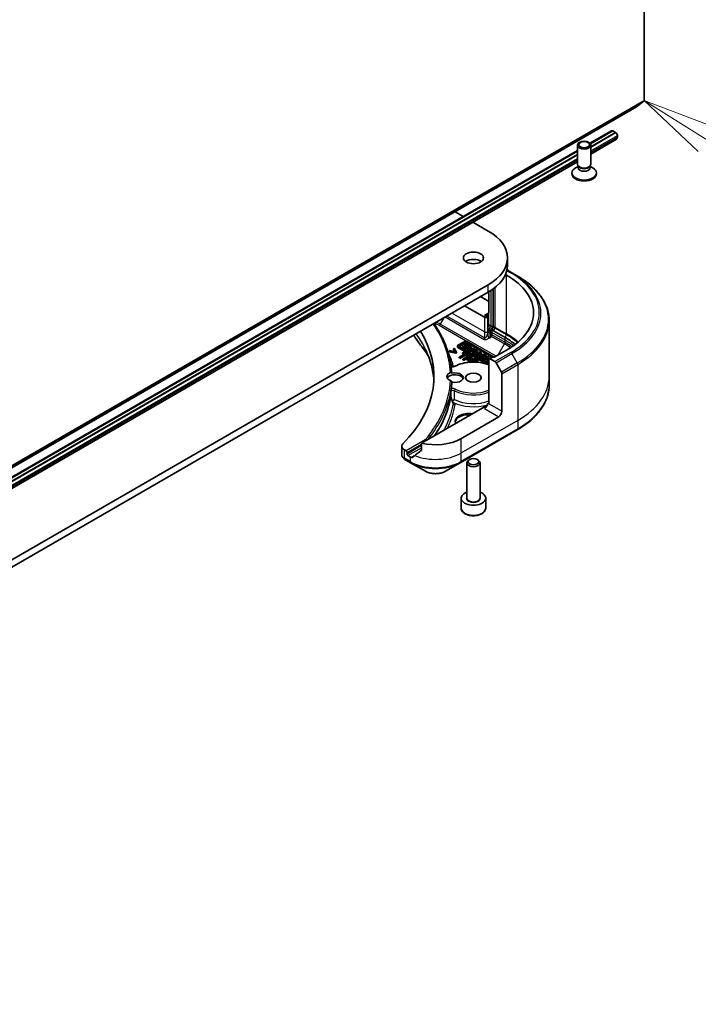
# Model space of a CAD drawing. Units: millimetres. Extents: x 94 to 13253, y 52 to 2440.
# Drawn here: x 2304 to 2456, y 398 to 619 of the extents above; entities that cross this region are included whole.
import ezdxf

# ---------------------------------------------------------------- set-up
doc = ezdxf.new("R2010")
doc.units = ezdxf.units.MM
doc.header["$LTSCALE"] = 6.5
for name, color, linetype, lineweight in [('Symbol (TK)', 100, 'Continuous', 18), ('Visible (ISO)', 7, 'Continuous', 35), ('Visible Narrow (ISO)', 7, 'Continuous', 25)]:
    doc.layers.add(name, color=color, linetype=linetype, lineweight=lineweight)
doc.styles.add('Note Text (TK2)', font='MS PGothic.ttf')

# ---------------------------------------------------------------- blocks, each defined once
blk = doc.blocks.new('Balloon12')
at = {"layer": 'Symbol (TK)', "color": 100}
for p, q in [((378.049, 91.053), (375.932, 92.382)), ((378.315, 91.476), (375.932, 92.382)), ((375.932, 92.382), (377.783, 90.629)), ((378.049, 91.053), (383.79, 87.446))]:
    blk.add_line(p, q, dxfattribs=at)
at = {"layer": 'Symbol (TK)'}
blk.add_circle((386.324, 85.855), 3, dxfattribs=at)
at = {"layer": 'Symbol (TK)', "color": 7, "insert": (386.324, 85.837), "char_height": 2, "attachment_point": 5, "style": 'Note Text (TK2)'}
blk.add_mtext('2', dxfattribs=at)

msp = doc.modelspace()

# ---------------------------------------------------------------- linework, layer by layer
at = {"layer": 'Visible (ISO)'}
for p, q in [((2443.5612, 774.6305), (2443.5612, 600.4858)), ((2173.1435, 443.8764), (2441.844, 599.0108)), ((2441.857, 599.0197), (2443.512, 600.3574)), ((2431.4119, 590.9228), (2436.2401, 593.7103)), ((2436.5254, 593.6815), (2431.5225, 590.793)), ((2437.1618, 593.3141), (2431.6261, 590.118)), ((2437.1618, 593.2977), (2431.6261, 590.1017)), ((2436.4901, 593.6856), (2436.5113, 593.6733)), ((2436.5254, 593.6815), (2437.1618, 593.3141)), ((2437.1618, 593.3141), (2437.1618, 593.2977)), ((2437.1618, 593.2977), (2437.1972, 593.2773)), ((2437.5508, 592.6649), (2437.5508, 592.2567)), ((2428.6261, 586.2337), (2428.6261, 590.4767)), ((2431.6261, 588.4979), (2437.3436, 591.7989)), ((2431.6261, 586.2337), (2431.6261, 590.4767)), ((2169.7824, 439.8709), (2428.6261, 589.3144)), ((2428.6261, 589.1208), (2169.893, 439.7412)), ((2428.6261, 588.386), (2169.9966, 439.0661)), ((2428.6261, 588.3696), (2169.9966, 439.0498)), ((2169.9966, 437.446), (2428.6261, 586.7659)), ((2428.7795, 585.7392), (2428.1816, 585.394)), ((2428.8665, 585.7084), (2428.723, 585.9275)), ((2428.7795, 585.4172), (2428.7795, 585.8412)), ((2431.3858, 585.7084), (2431.5293, 585.9275)), ((2431.4728, 585.4172), (2431.4728, 585.8412)), ((2431.4728, 585.7392), (2432.0707, 585.394)), ((2427.3761, 584.07), (2427.3761, 584.2714)), ((2432.8761, 584.07), (2432.8761, 584.2714)), ((2401.2647, 575.5823), (2403.0531, 574.5498)), ((2405.2602, 573.2755), (2408.7008, 571.2891)), ((2413.0063, 563.6548), (2413.0063, 565.2878)), ((2412.5494, 561.5553), (2412.802, 561.4094)), ((2413.9662, 561.962), (2412.8889, 562.5841)), ((2415.1733, 561.2651), (2413.9662, 561.962)), ((2408.7008, 559.2866), (2132.9292, 400.0697)), ((2132.9292, 398.4367), (2408.7008, 557.6536)), ((2408.8422, 557.7363), (2408.8422, 552.9995)), ((2409.7615, 558.336), (2409.7615, 549.8726)), ((2406.933, 556.6329), (2408.8422, 555.5307)), ((2403.3975, 554.5917), (2407.8523, 552.0197)), ((2408.5594, 552.0197), (2407.8523, 552.428)), ((2408.5594, 552.8362), (2408.8422, 552.9995)), ((2408.5594, 552.0197), (2408.5594, 552.8362)), ((2422.3063, 551.2383), (2422.3063, 538.7517)), ((2408.5594, 548.7538), (2408.5594, 549.6101)), ((2408.5594, 548.2344), (2408.5594, 548.7538)), ((2409.1251, 548.9049), (2408.7715, 549.109)), ((2409.4786, 549.5902), (2409.1251, 548.9049)), ((2409.1251, 548.9049), (2409.1251, 548.4272)), ((2409.1251, 548.4272), (2409.1251, 547.3305)), ((2409.4786, 549.5902), (2409.4786, 548.6313)), ((2409.62, 549.5085), (2409.4786, 549.5902)), ((2409.4786, 548.6313), (2409.4786, 548.112)), ((2409.7111, 549.685), (2409.62, 549.5085)), ((2412.4485, 547.4969), (2409.8322, 549.0074)), ((2403.4202, 546.6145), (2401.9155, 545.7457)), ((2402.2806, 545.6439), (2403.5965, 546.4037)), ((2403.5965, 546.2404), (2402.2806, 545.4806)), ((2403.7227, 545.8619), (2402.9514, 545.4166)), ((2403.5888, 546.1573), (2403.3999, 546.0482)), ((2403.3999, 546.0482), (2403.7227, 545.8619)), ((2403.3999, 545.8849), (2403.3999, 546.0482)), ((2403.5813, 545.7802), (2403.3999, 545.8849)), ((2404.4657, 545.651), (2403.5888, 546.1573)), ((2410.0268, 543.1128), (2403.9617, 546.6145)), ((2404.0561, 546.4037), (2409.7172, 543.1352)), ((2409.5758, 543.0536), (2404.0561, 546.2404)), ((2409.1251, 547.3305), (2408.8673, 547.4793)), ((2409.3751, 547.7635), (2409.1251, 547.3305)), ((2400.1333, 544.5558), (2399.9649, 544.4585)), ((2399.9649, 544.2952), (2399.9649, 544.4585)), ((2399.9649, 544.4585), (2401.4719, 544.1508)), ((2401.4719, 543.9875), (2399.9649, 544.2952)), ((2401.3, 544.3163), (2400.1333, 544.5558)), ((2401.0524, 545.0864), (2400.884, 544.9892)), ((2400.884, 544.9892), (2401.3, 544.3163)), ((2400.884, 544.8259), (2400.884, 544.9892)), ((2401.1844, 544.34), (2400.884, 544.8259)), ((2401.5854, 544.2164), (2401.0524, 545.0864)), ((2401.4719, 544.1508), (2401.5854, 544.2164)), ((2401.4719, 543.9875), (2401.4719, 544.1508)), ((2401.5854, 544.0531), (2401.4719, 543.9875)), ((2401.5854, 544.0531), (2401.5854, 544.2164)), ((2401.8033, 545.4261), (2401.8033, 545.5894)), ((2401.9155, 545.4331), (2408.7152, 541.5072)), ((2408.3565, 541.551), (2401.9155, 545.2698)), ((2403.4293, 543.8121), (2402.1824, 543.0922)), ((2408.6208, 541.7181), (2402.2806, 545.3786)), ((2402.3704, 542.9837), (2403.6173, 543.7036)), ((2402.9514, 545.4166), (2403.1781, 545.2857)), ((2402.9514, 545.2533), (2402.9514, 545.4166)), ((2403.1781, 545.1224), (2402.9514, 545.2533)), ((2403.1222, 544.1826), (2402.9549, 544.086)), ((2402.9549, 544.086), (2403.4293, 543.8121)), ((2402.9549, 543.9227), (2402.9549, 544.086)), ((2403.2879, 543.7304), (2402.9549, 543.9227)), ((2404.2591, 543.5262), (2403.1222, 544.1826)), ((2403.1781, 545.2857), (2403.9494, 545.731)), ((2403.9494, 545.5677), (2403.1781, 545.1224)), ((2403.1781, 545.1224), (2403.1781, 545.2857)), ((2404.6654, 545.5357), (2403.3481, 545.1876)), ((2403.3481, 545.0243), (2403.3481, 545.1876)), ((2403.3481, 545.1876), (2403.5799, 545.0537)), ((2403.5799, 544.8904), (2403.3481, 545.0243)), ((2403.5799, 545.0537), (2403.8651, 545.1291)), ((2403.5799, 544.8904), (2403.5799, 545.0537)), ((2403.8651, 544.9658), (2403.5799, 544.8904)), ((2403.6173, 543.7036), (2404.0917, 543.4296)), ((2403.6173, 543.5403), (2403.6173, 543.7036)), ((2403.8651, 544.9658), (2403.8651, 545.1291)), ((2403.8651, 545.1291), (2404.2371, 544.9143)), ((2404.1418, 544.806), (2403.8651, 544.9658)), ((2403.9494, 545.5677), (2403.9494, 545.731)), ((2403.9494, 545.731), (2404.2768, 545.542)), ((2404.2123, 545.4159), (2403.9494, 545.5677)), ((2404.2371, 544.9143), (2404.0971, 544.7551)), ((2404.0971, 544.7551), (2404.3256, 544.6232)), ((2404.0971, 544.5918), (2404.0971, 544.7551)), ((2404.3256, 544.4599), (2404.0971, 544.5918)), ((2404.137, 545.201), (2404.5962, 545.3223)), ((2404.3707, 545.066), (2404.137, 545.201)), ((2404.2768, 545.542), (2404.4657, 545.651)), ((2404.2768, 545.433), (2404.2768, 545.542)), ((2404.3256, 544.6232), (2404.9725, 545.3584)), ((2404.9725, 545.1951), (2404.3256, 544.4599)), ((2404.3256, 544.4599), (2404.3256, 544.6232)), ((2404.4089, 545.1095), (2404.331, 545.0889)), ((2404.5962, 545.3223), (2404.3707, 545.066)), ((2404.4657, 545.4877), (2404.4502, 545.4788)), ((2404.4657, 545.4877), (2404.4657, 545.651)), ((2405.4447, 545.0858), (2404.4845, 544.5314)), ((2404.4845, 544.5314), (2404.6874, 544.4143)), ((2404.4845, 544.3681), (2404.4845, 544.5314)), ((2404.6874, 544.251), (2404.4845, 544.3681)), ((2404.9725, 545.3584), (2404.6654, 545.5357)), ((2404.6874, 544.4143), (2404.941, 544.5608)), ((2404.6874, 544.251), (2404.6874, 544.4143)), ((2404.941, 544.3975), (2404.6874, 544.251)), ((2404.941, 544.5608), (2405.3653, 544.5677)), ((2404.941, 544.3975), (2404.941, 544.5608)), ((2405.293, 544.4033), (2404.941, 544.3975)), ((2404.9725, 545.1951), (2404.9725, 545.3584)), ((2405.3653, 544.5677), (2405.1744, 544.1332)), ((2405.1744, 544.1332), (2405.4132, 543.9953)), ((2405.1744, 543.9699), (2405.1744, 544.1332)), ((2405.4132, 543.832), (2405.1744, 543.9699)), ((2405.2399, 544.7333), (2405.6475, 544.9687)), ((2406.0327, 544.7463), (2405.2399, 544.7333)), ((2405.4132, 543.9953), (2405.6668, 544.5727)), ((2405.6668, 544.4094), (2405.4132, 543.832)), ((2405.4132, 543.832), (2405.4132, 543.9953)), ((2405.6475, 544.9687), (2405.4447, 545.0858)), ((2406.8156, 544.2943), (2405.4982, 543.9462)), ((2405.4982, 543.9462), (2405.73, 543.8124)), ((2405.4982, 543.7829), (2405.4982, 543.9462)), ((2405.73, 543.6491), (2405.4982, 543.7829)), ((2405.6475, 544.8054), (2405.5309, 544.7381)), ((2405.6475, 544.8054), (2405.6475, 544.9687)), ((2405.6668, 544.5727), (2406.3151, 544.5833)), ((2405.6668, 544.4094), (2405.6668, 544.5727)), ((2406.3151, 544.42), (2405.6668, 544.4094)), ((2405.73, 543.8124), (2406.0152, 543.8877)), ((2405.73, 543.6491), (2405.73, 543.8124)), ((2406.0152, 543.7244), (2405.73, 543.6491)), ((2406.0152, 543.8877), (2406.3872, 543.6729)), ((2406.0152, 543.7244), (2406.0152, 543.8877)), ((2406.292, 543.5647), (2406.0152, 543.7244)), ((2406.3151, 544.5833), (2406.0327, 544.7463)), ((2406.3872, 543.6729), (2406.2472, 543.5138)), ((2406.2871, 543.9596), (2406.7463, 544.0809)), ((2406.5208, 543.8247), (2406.2871, 543.9596)), ((2406.3151, 544.42), (2406.3151, 544.5833)), ((2406.4757, 543.3818), (2407.1226, 544.117)), ((2407.1226, 543.9537), (2406.4757, 543.2185)), ((2406.559, 543.8682), (2406.4811, 543.8476)), ((2406.7463, 544.0809), (2406.5208, 543.8247)), ((2407.1226, 544.117), (2406.8156, 544.2943)), ((2407.1226, 544.117), (2407.1226, 543.9537)), ((2412.802, 544.6713), (2410.1857, 543.1607)), ((2402.1824, 543.0922), (2402.3704, 542.9837)), ((2402.1824, 542.9289), (2402.1824, 543.0922)), ((2402.3704, 542.8204), (2402.1824, 542.9289)), ((2403.6173, 543.5403), (2402.3704, 542.8204)), ((2402.3704, 542.8204), (2402.3704, 542.9837)), ((2404.4023, 543.4435), (2402.9881, 542.627)), ((2402.9881, 542.627), (2403.1761, 542.5185)), ((2402.9881, 542.4637), (2402.9881, 542.627)), ((2403.1761, 542.3552), (2402.9881, 542.4637)), ((2403.1761, 542.5185), (2403.7032, 542.8229)), ((2403.7032, 542.6596), (2403.1761, 542.3552)), ((2403.1761, 542.3552), (2403.1761, 542.5185)), ((2404.0917, 543.2663), (2403.6173, 543.5403)), ((2403.7032, 542.8229), (2403.8625, 542.7309)), ((2403.7032, 542.6596), (2403.7032, 542.8229)), ((2403.8625, 542.5676), (2403.7032, 542.6596)), ((2403.8637, 542.9155), (2404.4275, 543.2411)), ((2403.992, 542.8414), (2403.8637, 542.9155)), ((2404.4275, 543.0778), (2404.0052, 542.8339)), ((2405.475, 542.8242), (2404.0608, 542.0077)), ((2404.0608, 542.0077), (2404.1946, 541.9304)), ((2404.0608, 541.9143), (2404.0608, 542.0077)), ((2404.0917, 543.4296), (2404.2591, 543.5262)), ((2404.0917, 543.2663), (2404.0917, 543.4296)), ((2404.2591, 543.3629), (2404.0917, 543.2663)), ((2404.2591, 543.3629), (2404.2591, 543.5262)), ((2404.7576, 543.2384), (2404.4023, 543.4435)), ((2404.4161, 541.9958), (2404.941, 542.2988)), ((2404.4801, 541.9588), (2404.4161, 541.9958)), ((2404.4275, 543.0778), (2404.4275, 543.2411)), ((2404.4275, 543.2411), (2404.5834, 543.1511)), ((2404.5834, 542.9878), (2404.4275, 543.0778)), ((2404.941, 542.1355), (2404.6587, 541.9726)), ((2404.941, 542.2988), (2405.4644, 541.9966)), ((2404.941, 542.1355), (2404.941, 542.2988)), ((2405.184, 541.9952), (2404.941, 542.1355)), ((2405.0495, 542.7501), (2405.0495, 542.9134)), ((2405.1083, 542.3954), (2405.4956, 542.6191)), ((2405.7581, 542.0203), (2405.1083, 542.3954)), ((2405.4956, 542.4558), (2405.2497, 542.3138)), ((2406.3598, 542.3134), (2405.475, 542.8242)), ((2405.4956, 542.6191), (2406.1924, 542.2168)), ((2405.4956, 542.4558), (2405.4956, 542.6191)), ((2406.1924, 542.0535), (2405.4956, 542.4558)), ((2405.7088, 541.9918), (2405.7581, 542.0203)), ((2405.7581, 541.9902), (2405.7581, 542.0203)), ((2406.1924, 542.2168), (2406.3598, 542.3134)), ((2406.1924, 542.0535), (2406.1924, 542.2168)), ((2406.3598, 542.1501), (2406.1924, 542.0535)), ((2406.2472, 543.3505), (2406.2472, 543.5138)), ((2406.2472, 543.5138), (2406.4757, 543.3818)), ((2406.4757, 543.2185), (2406.2472, 543.3505)), ((2406.3598, 542.1501), (2406.3598, 542.3134)), ((2406.4757, 543.2185), (2406.4757, 543.3818)), ((2406.826, 543.1696), (2406.826, 543.3329)), ((2408.6058, 543.2607), (2407.6456, 542.7064)), ((2407.6456, 542.5431), (2407.6456, 542.7064)), ((2407.6456, 542.7064), (2407.8455, 542.591)), ((2407.8455, 542.4277), (2407.6456, 542.5431)), ((2407.776, 542.9601), (2407.6625, 543.1257)), ((2407.776, 542.9601), (2407.776, 542.7968)), ((2407.8455, 542.591), (2408.2312, 542.8136)), ((2408.2312, 542.6503), (2407.8455, 542.4277)), ((2407.8455, 542.4277), (2407.8455, 542.591)), ((2407.9161, 543.3071), (2408.2107, 543.2879)), ((2407.9161, 543.1438), (2407.9161, 543.3071)), ((2408.2107, 543.1246), (2407.9161, 543.1438)), ((2408.2107, 543.1246), (2408.2107, 543.2879)), ((2408.215, 543.1696), (2408.215, 543.3329)), ((2408.2312, 542.6503), (2408.2312, 542.8136)), ((2408.2312, 542.8136), (2408.6782, 542.5555)), ((2408.5368, 542.4739), (2408.2312, 542.6503)), ((2408.6782, 542.5555), (2408.2926, 542.3329)), ((2408.2926, 542.3329), (2408.2926, 542.1696)), ((2408.2926, 542.3329), (2408.4925, 542.2175)), ((2408.4925, 542.0542), (2408.2926, 542.1696)), ((2408.4201, 542.9227), (2408.8057, 543.1453)), ((2408.8422, 542.6789), (2408.4201, 542.9227)), ((2408.4925, 542.2175), (2408.8422, 542.4194)), ((2408.8422, 542.2561), (2408.4925, 542.0542)), ((2408.4925, 542.0542), (2408.4925, 542.2175)), ((2408.8057, 542.982), (2408.5615, 542.841)), ((2408.8057, 543.1453), (2408.6058, 543.2607)), ((2408.8422, 542.1722), (2408.7065, 542.0939)), ((2408.7065, 542.0939), (2408.8422, 542.0155)), ((2408.7065, 541.9306), (2408.7065, 542.0939)), ((2408.8422, 541.8522), (2408.7065, 541.9306)), ((2408.8057, 542.982), (2408.8057, 543.1453)), ((2408.8422, 532.6688), (2408.8422, 542.875)), ((2408.8422, 542.875), (2410.1807, 542.1022)), ((2409.2527, 542.8872), (2409.1647, 542.8364)), ((2409.2702, 542.8771), (2409.2527, 542.8872)), ((2409.7615, 543.1607), (2409.2665, 542.875)), ((2410.4307, 541.8383), (2411.6378, 539.7475)), ((2411.7414, 530.995), (2411.7414, 539.3991)), ((2422.3063, 538.7517), (2422.3063, 536.8795)), ((2408.8422, 532.6688), (2408.5594, 532.8321)), ((2407.8523, 532.0156), (2393.7694, 523.8848)), ((2411.0342, 529.7702), (2402.549, 524.8712)), ((2402.4454, 519.5042), (2415.1733, 526.8527)), ((2393.7694, 523.8848), (2393.7694, 522.3405)), ((2389.3439, 523.1755), (2389.3439, 521.2774)), ((2390.316, 522.136), (2389.9297, 522.359)), ((2390.5282, 521.4419), (2390.5282, 521.7685)), ((2390.0441, 520.2517), (2391.3388, 519.5042)), ((2391.2353, 520.7887), (2390.7403, 521.0745)), ((2391.3388, 519.5042), (2394.6672, 517.5825)), ((2399.117, 517.5825), (2402.4454, 519.5042)), ((2403.8774, 511.644), (2403.8774, 519.4769)), ((2404.5336, 520.2145), (2404.3167, 520.0892)), ((2406.2212, 520.2145), (2406.4381, 520.0892)), ((2406.8774, 511.644), (2406.8774, 519.4769)), ((2402.6274, 509.3578), (2402.6274, 511.5623)), ((2408.1274, 509.3578), (2408.1274, 511.5623))]:
    msp.add_line(p, q, dxfattribs=at)
for centre, major_axis, ratio, start_param, end_param in [((2441.694, 599.2706), (0.15, -0.2598), 0.57735027, 0, 0.09065989), ((2443.349, 600.6083), (0.15, -0.2598), 0.57735027, 0.09065989, 0.78539816), ((2436.4901, 593.2773), (-0.25, 0.433), 0.57735027, 5.49778714, 6.28318531), ((2437.1972, 592.8691), (0.25, -0.433), 0.57735027, 0.78539816, 2.35619449), ((2436.8436, 592.6649), (0.5, -0.866), 0.57735027, 0, 0.78539816), ((2430.1261, 586.2337), (-1.5, 0), 0.57735027, 0, 3.14159265), ((2430.1261, 585.9832), (-1.3466, 0), 0.57735027, 0.36136712, 2.78022553), ((2430.1261, 584.2714), (-2.75, 0), 0.57735027, 5.49778714, 10.21017612), ((2430.1261, 584.07), (-2.75, 0), 0.57735027, 0, 3.14159265), ((2430.1261, 585.4172), (-1.3466, 0), 0.57735027, 0, 3.14159265), ((2398.3063, 565.2878), (14.7, 0), 0.57735027, 5.49778714, 7.06858347), ((2405.3774, 563.6548), (-2.25, 0), 0.57735027, 3.82126647, 5.60351149), ((2398.3063, 563.6548), (14.7, 0), 0.57735027, 5.49778714, 6.28318531), ((2398.3063, 553.0404), (20.5, 0), 0.57735027, 5.49778714, 7.06858347), ((2407.8523, 553.2445), (0.5, -0.866), 0.57735027, 5.49778714, 7.06858347), ((2408.2058, 552.2239), (-0.5, 0), 0.57735027, 0.78539816, 2.35619449), ((2344.5662, 538.7517), (52, 0), 0.57735027, 5.7600423, 6.62749603), ((2408.7715, 549.4876), (-0.0864, 0.3957), 0.48968098, 1.15143848, 2.7222348), ((2409.1251, 547.9078), (0.25, 0.433), 0.57735027, 4.71238898, 5.49778714), ((2409.8322, 549.3861), (-0.0864, 0.3957), 0.48968098, 1.15143848, 2.7222348), ((2409.5493, 549.7501), (0.15, 0.2598), 0.57735027, 4.79417336, 5.49778714), ((2394.5113, 547.0007), (-1.4863, -0.3946), 0.82737827, 0.27102681, 0.36309588), ((2403.6909, 546.4582), (-0.3829, 0), 0.57735027, 3.92699082, 5.49778714), ((2403.8263, 546.271), (0.325, 0), 0.57735027, 0.78539816, 2.35619449), ((2403.8263, 546.1077), (-0.325, 0), 0.57735027, 3.92699082, 5.49778714), ((2398.3063, 539.332), (-20, 0), 0.57735027, 3.75086317, 3.92699082), ((2402.1862, 545.5894), (-0.3829, 0), 0.57735027, 5.49778714, 7.06858347), ((2402.1862, 545.4261), (-0.3829, 0), 0.57735027, 0, 0.78539816), ((2402.5104, 545.5112), (-0.325, 0), 0.57735027, 5.49778714, 7.06858347), ((2402.5104, 545.3479), (-0.325, 0), 0.57735027, 5.49778714, 5.83298267), ((2407.5205, 543.3329), (0.6945, 0), 0.57735027, 6.17062101, 11.37225157), ((2407.5205, 543.1696), (-0.6945, 0), 0.57735027, 0, 1.94747361), ((2407.5205, 543.3329), (-0.4074, -0.0492), 0.56597958, 2.82187463, 8.14093825), ((2407.5205, 543.1696), (0.4074, 0.0492), 0.56597958, 0.18336759, 2.71605192), ((2407.5205, 543.1696), (0.6945, 0), 0.57735027, 6.17062101, 6.28318531), ((2408.8506, 541.8508), (-0.325, 0), 0.57735027, 0.78539816, 1.54505772), ((2408.9859, 541.6636), (0.3829, 0), 0.57735027, 3.92699082, 4.3275619), ((2409.0543, 542.9975), (-0.3, 0), 0.57735027, 0.78539816, 2.35619449), ((2409.9736, 543.2832), (-0.3, 0), 0.57735027, 0.78539816, 2.35619449), ((2410.1807, 541.694), (0.25, -0.433), 0.57735027, 1.57079633, 2.35619449), ((2401.2774, 538.7517), (-1.85, 0), 0.57735027, 5.3043908, 7.26197981), ((2401.2774, 538.5067), (1.85, 0), 0.57735027, 4.30270047, 8.26367015), ((2411.3878, 539.6032), (0.25, -0.433), 0.57735027, 0.78539816, 1.57079633), ((2401.2774, 538.0985), (-1.85, 0), 0.57735027, 3.33388546, 5.97243205), ((2344.5662, 538.5067), (56, 0), 0.57735027, 6.20565037, 6.25287883), ((2406.3944, 544.6499), (-8.7376, 31.7848), 0.27089198, 1.86084583, 1.87585344), ((2407.8523, 532.4238), (-0.5, -0.866), 0.57735027, 0.78539816, 2.35619449), ((2404.3167, 528.7496), (-3, 0), 0.57735027, 4.45058959, 6.54498469), ((2408.2058, 531.8114), (0.5, 0), 0.57735027, 1.32748183, 2.35619449), ((2411.0342, 530.5867), (0.5, 0.866), 0.57735027, 3.92699082, 5.49778714), ((2404.3167, 528.5046), (-3, 0), 0.57735027, 4.57049193, 6.21241557), ((2396.8921, 528.1372), (-8, 0), 0.57735027, 1.16979494, 2.35619449), ((2391.3439, 523.1755), (-2, 0), 0.57735027, 5.7600423, 7.06858347), ((2390.316, 521.891), (0.15, -0.2598), 0.57735027, 0.78539816, 2.35619449), ((2396.8921, 523.5648), (-7.9882, -5.5845), 0.07779162, 5.0684181, 5.27600846), ((2390.5766, 522.2446), (-0.8003, 2.149), 0.76619345, 2.38583953, 2.39404186), ((2390.7403, 521.3195), (0.15, -0.2598), 0.57735027, 3.92699082, 5.49778714), ((2396.8921, 524.0547), (-8, 0), 0.57735027, 0.78539816, 0.83034924), ((2396.8921, 523.5648), (-7.9882, -5.5845), 0.07779162, 5.27600846, 5.36964529), ((2405.3774, 519.4769), (-1.5, 0), 0.57735027, 5.49778714, 10.21017612), ((2405.3774, 511.5623), (-2.75, 0), 0.57735027, 5.28932033, 10.41864294)]:
    msp.add_ellipse(centre, major_axis=major_axis, ratio=ratio, start_param=start_param, end_param=end_param, dxfattribs=at)
for centre, major_axis in [((2430.1261, 590.4767), (1.5, 0)), ((2430.1261, 590.6019), (-1.1933, 0)), ((2405.3774, 565.2878), (-2.25, 0)), ((2405.3774, 538.5067), (-1.75, 0)), ((2405.3774, 519.7273), (1.1933, 0))]:
    msp.add_ellipse(centre, major_axis=major_axis, ratio=0.57735027, dxfattribs=at)
for points, degree, knots in [([(2422.3063, 551.2383), (2422.3063, 551.994), (2422.2031, 552.7497), (2421.7953, 554.2363), (2421.4908, 554.9673), (2420.693, 556.385), (2420.1997, 557.0717), (2419.04, 558.3858), (2418.3735, 559.0132), (2416.8851, 560.196), (2416.063, 560.7514), (2415.1733, 561.2651)], 3, [2.35619449, 2.35619449, 2.35619449, 2.35619449, 2.513274123, 2.513274123, 2.670353756, 2.670353756, 2.827433388, 2.827433388, 2.984513021, 2.984513021, 3.141592654, 3.141592654, 3.141592654, 3.141592654]), ([(2400.5402, 539.4968), (2400.4915, 540.4248), (2400.3742, 541.3514), (2400.0037, 543.1946), (2399.7505, 544.1113), (2399.1102, 545.9276), (2398.7233, 546.8273), (2397.8188, 548.6031), (2397.3014, 549.4791), (2396.6568, 550.4352), (2396.592, 550.53), (2396.5264, 550.6247)], 3, [2.386499012, 2.386499012, 2.386499012, 2.386499012, 2.471729615, 2.471729615, 2.556960217, 2.556960217, 2.642190819, 2.642190819, 2.727421422, 2.727421422, 2.736825079, 2.736825079, 2.736825079, 2.736825079]), ([(2408.5594, 548.2344), (2408.5594, 548.1218), (2408.5728, 547.9878), (2408.6269, 547.7994), (2408.6515, 547.7351), (2408.709, 547.6328), (2408.7365, 547.5939), (2408.7834, 547.5434), (2408.7995, 547.5282), (2408.8329, 547.5011), (2408.85, 547.4893), (2408.8673, 547.4793)], 3, [0, 0, 0, 0, 0.0413943923, 0.0413943923, 0.062062255, 0.062062255, 0.0766054366, 0.0766054366, 0.0837819524, 0.0837819524, 0.0911017339, 0.0911017339, 0.0911017339, 0.0911017339]), ([(2393.2379, 546.1951), (2393.4675, 545.9169), (2393.6829, 545.6459), (2394.1062, 545.0918), (2394.3107, 544.813), (2394.7052, 544.2524), (2394.8952, 543.9706), (2395.1436, 543.5853), (2395.2084, 543.483), (2395.2723, 543.3806)], 3, [0, 0, 0, 0, 0.160255913, 0.160255913, 0.320511826, 0.320511826, 0.480767738, 0.480767738, 0.538500109, 0.538500109, 0.538500109, 0.538500109]), ([(2396.5382, 537.7656), (2396.5254, 537.9871), (2396.5084, 538.2086), (2396.4341, 538.9765), (2396.3549, 539.5223), (2396.1437, 540.6109), (2396.0117, 541.1538), (2395.6954, 542.2352), (2395.511, 542.7737), (2395.09, 543.8448), (2394.8535, 544.3774), (2394.5912, 544.9062)], 3, [2.91299398, 2.91299398, 2.91299398, 2.91299398, 3.0315659, 3.0315659, 3.32428391, 3.32428391, 3.61700192, 3.61700192, 3.90971993, 3.90971993, 4.20243793, 4.20243793, 4.20243793, 4.20243793]), ([(2401.2426, 541.0729), (2401.7489, 541.3379), (2402.3253, 541.5517), (2403.5592, 541.8597), (2404.2161, 541.9542), (2405.5452, 542.0165), (2406.2171, 541.9847), (2407.5117, 541.7977), (2408.134, 541.6426), (2408.7482, 541.4145), (2408.7954, 541.3964), (2408.8422, 541.378)], 3, [1.61989107, 1.61989107, 1.61989107, 1.61989107, 1.94808023, 1.94808023, 2.27513942, 2.27513942, 2.60129892, 2.60129892, 2.9277722, 2.9277722, 2.95521544, 2.95521544, 2.95521544, 2.95521544]), ([(2404.7549, 542.8586), (2404.7402, 542.8772), (2404.6716, 542.9368), (2404.5834, 542.9878)], 2, [0.55769335, 0.55769335, 0.55769335, 1, 2, 2, 2]), ([(2405.0495, 542.7501), (2405.0495, 542.7044), (2404.9879, 542.5861), (2404.8699, 542.518)], 2, [0.3963964, 0.3963964, 0.3963964, 1, 2, 2, 2]), ([(2400.2451, 539.638), (2400.2862, 539.654), (2400.3285, 539.6618), (2400.403, 539.6575), (2400.4351, 539.6482), (2400.4871, 539.6161), (2400.5072, 539.595), (2400.5337, 539.5448), (2400.5404, 539.5168), (2400.5405, 539.4866), (2400.5405, 539.4865), (2400.5405, 539.4864)], 3, [0.2071532766, 0.2071532766, 0.2071532766, 0.2071532766, 0.2220473416, 0.2220473416, 0.2348081632, 0.2348081632, 0.2464120756, 0.2464120756, 0.2573356678, 0.2573356678, 0.257373126, 0.257373126, 0.257373126, 0.257373126]), ([(2400.3862, 541.1109), (2400.3934, 541.1053), (2400.4017, 541.0994), (2400.4345, 541.0782), (2400.4646, 541.0625), (2400.5371, 541.0334), (2400.5803, 541.0202), (2400.6761, 540.9995), (2400.7292, 540.9923), (2400.8389, 540.9861), (2400.8956, 540.9873), (2401.0049, 540.9981), (2401.0574, 541.0077), (2401.1509, 541.033), (2401.1922, 541.0484), (2401.2321, 541.0676), (2401.2374, 541.0702), (2401.2426, 541.0729)], 3, [6.13618329, 6.13618329, 6.13618329, 6.13618329, 6.2279344, 6.2279344, 6.46170688, 6.46170688, 6.70970114, 6.70970114, 6.97087784, 6.97087784, 7.23892578, 7.23892578, 7.50584912, 7.50584912, 7.76347512, 7.76347512, 7.80488689, 7.80488689, 7.80488689, 7.80488689]), ([(2400.5405, 537.527), (2400.5405, 537.5567), (2400.534, 537.5877), (2400.5084, 537.6501), (2400.4895, 537.6807), (2400.4408, 537.7399), (2400.4112, 537.7674), (2400.3429, 537.8181), (2400.3046, 537.8398), (2400.2593, 537.8596), (2400.2522, 537.8626), (2400.2451, 537.8653)], 3, [0.2095981268, 0.2095981268, 0.2095981268, 0.2095981268, 0.2205000445, 0.2205000445, 0.2316493539, 0.2316493539, 0.2435484264, 0.2435484264, 0.2569020434, 0.2569020434, 0.2594067449, 0.2594067449, 0.2594067449, 0.2594067449]), ([(2400.2879, 535.2873), (2400.2923, 535.3127), (2400.2972, 535.3363), (2400.3195, 535.4173), (2400.3337, 535.4083), (2400.3462, 535.3998), (2400.3463, 535.3998), (2400.3464, 535.3997)], 3, [0.2099693692, 0.2099693692, 0.2099693692, 0.2099693692, 0.2266659634, 0.2266659634, 0.2799721343, 0.2799721343, 0.2802880118, 0.2802880118, 0.2802880118, 0.2802880118]), ([(2400.2879, 535.2873), (2400.2905, 535.302), (2400.2934, 535.3171), (2400.3005, 535.3504), (2400.3038, 535.3641), (2400.3058, 535.3761)], 3, [0.2774816121, 0.2774816121, 0.2774816121, 0.2774816121, 0.2845967518, 0.2845967518, 0.2940391875, 0.2940391875, 0.2940391875, 0.2940391875]), ([(2400.3059, 535.3762), (2400.3113, 535.4087), (2400.3166, 535.4411), (2400.3271, 535.5061), (2400.3323, 535.5385), (2400.3424, 535.6035), (2400.3474, 535.6359), (2400.3572, 535.7009), (2400.362, 535.7334), (2400.3715, 535.7983), (2400.3761, 535.8308), (2400.3807, 535.8633)], 3, [2.2602360801, 2.2602360801, 2.2602360801, 2.2602360801, 2.2632299951, 2.2632299951, 2.2662239101, 2.2662239101, 2.2692178251, 2.2692178251, 2.27221174, 2.27221174, 2.275205655, 2.275205655, 2.275205655, 2.275205655]), ([(2400.3807, 535.8633), (2400.3807, 535.8635), (2400.3808, 535.8636), (2400.3852, 535.8955), (2400.3899, 535.9378), (2400.3958, 535.986), (2400.3969, 535.9946), (2400.398, 536.0024)], 3, [0.3626582879, 0.3626582879, 0.3626582879, 0.3626582879, 0.3626999318, 0.3626999318, 0.3724687809, 0.3724687809, 0.3748703449, 0.3748703449, 0.3748703449, 0.3748703449]), ([(2422.3063, 536.8795), (2422.3063, 536.1238), (2422.2031, 535.3681), (2421.7953, 533.8814), (2421.4908, 533.1505), (2420.693, 531.7328), (2420.1997, 531.0461), (2419.04, 529.732), (2418.3735, 529.1046), (2416.8851, 527.9218), (2416.063, 527.3663), (2415.1733, 526.8527)], 3, [3.926990817, 3.926990817, 3.926990817, 3.926990817, 4.08407045, 4.08407045, 4.241150082, 4.241150082, 4.398229715, 4.398229715, 4.555309348, 4.555309348, 4.71238898, 4.71238898, 4.71238898, 4.71238898]), ([(2400.3223, 534.3237), (2400.3241, 534.3343), (2400.3258, 534.3441), (2400.3313, 534.3731), (2400.335, 534.3883), (2400.3417, 534.4033), (2400.3442, 534.4032), (2400.3463, 534.3976), (2400.3463, 534.3975), (2400.3464, 534.3975)], 3, [0, 0, 0, 0, 0.005546709, 0.005546709, 0.018087241, 0.018087241, 0.0299114562, 0.0299114562, 0.0300588209, 0.0300588209, 0.0300588209, 0.0300588209]), ([(2400.3444, 534.3637), (2400.3444, 534.3624), (2400.3444, 534.3598), (2400.3448, 534.3517), (2400.3452, 534.3457), (2400.3466, 534.3291), (2400.3479, 534.3175), (2400.3522, 534.285), (2400.3558, 534.2625), (2400.3675, 534.198), (2400.377, 534.1533), (2400.4057, 534.032), (2400.4269, 533.9531), (2400.4729, 533.7948), (2400.4977, 533.7152), (2400.5493, 533.557), (2400.5761, 533.4783), (2400.6165, 533.3638), (2400.6296, 533.3275), (2400.6427, 533.2913)], 3, [-0.01387042, -0.01387042, -0.01387042, -0.01387042, -0.010048865, -0.010048865, -0.005332847, -0.005332847, 0.001069985, 0.001069985, 0.010764471, 0.010764471, 0.027100881, 0.027100881, 0.05382824, 0.05382824, 0.080555599, 0.080555599, 0.107282958, 0.107282958, 0.119766375, 0.119766375, 0.119766375, 0.119766375]), ([(2401.1802, 533.6285), (2401.1794, 533.628), (2401.1787, 533.6276), (2401.1115, 533.5858), (2401.0302, 533.535), (2400.8754, 533.4401), (2400.8068, 533.3984), (2400.7068, 533.3385), (2400.6732, 533.3184), (2400.64, 533.2987)], 3, [-0.1839524212, -0.1839524212, -0.1839524212, -0.1839524212, -0.1835945122, -0.1835945122, -0.1520564129, -0.1520564129, -0.1283366523, -0.1283366523, -0.1165245822, -0.1165245822, -0.1165245822, -0.1165245822]), ([(2394.7571, 524.4551), (2394.7352, 524.4858), (2394.7095, 524.5138), (2394.6506, 524.5636), (2394.6176, 524.5842), (2394.5836, 524.5985), (2394.5829, 524.5988), (2394.5822, 524.599)], 3, [-0.023653756, -0.023653756, -0.023653756, -0.023653756, -0.0123004843, -0.0123004843, 0, 0, 0.0002491644, 0.0002491644, 0.0002491644, 0.0002491644]), ([(2393.7006, 522.2008), (2393.7192, 522.2147), (2393.7354, 522.2324), (2393.7619, 522.2791), (2393.7694, 522.3098), (2393.7694, 522.3405)], 3, [-0.0201836507, -0.0201836507, -0.0201836507, -0.0201836507, -0.0112759257, -0.0112759257, 0, 0, 0, 0]), ([(2389.3439, 521.2774), (2389.3439, 521.1864), (2389.3578, 521.0965), (2389.4077, 520.9272), (2389.4436, 520.8478), (2389.5303, 520.7013), (2389.5811, 520.6341), (2389.6935, 520.5105), (2389.755, 520.4541), (2389.8864, 520.3505), (2389.9563, 520.3033), (2390.0297, 520.2601)], 3, [0.07890981, 0.07890981, 0.07890981, 0.07890981, 0.102485407, 0.102485407, 0.126061004, 0.126061004, 0.149636601, 0.149636601, 0.173212198, 0.173212198, 0.196787795, 0.196787795, 0.196787795, 0.196787795]), ([(2391.4952, 520.6453), (2391.523, 520.6306), (2391.5529, 520.6212), (2391.6083, 520.6178), (2391.6338, 520.6238), (2391.6587, 520.6383), (2391.6634, 520.6414), (2391.6678, 520.6449)], 3, [0.1356732242, 0.1356732242, 0.1356732242, 0.1356732242, 0.1469944231, 0.1469944231, 0.158315622, 0.158315622, 0.1609890322, 0.1609890322, 0.1609890322, 0.1609890322]), ([(2394.6672, 517.5825), (2394.9133, 517.4405), (2395.1888, 517.3259), (2395.7773, 517.1528), (2396.0902, 517.0944), (2396.7292, 517.036), (2397.0551, 517.036), (2397.694, 517.0944), (2398.007, 517.1528), (2398.5954, 517.3259), (2398.8709, 517.4405), (2399.117, 517.5825)], 3, [0, 0, 0, 0, 0.31415927, 0.31415927, 0.62831853, 0.62831853, 0.9424778, 0.9424778, 1.25663706, 1.25663706, 1.57079633, 1.57079633, 1.57079633, 1.57079633]), ([(2402.6274, 509.3578), (2402.6274, 509.1864), (2402.6678, 509.0158), (2402.823, 508.6867), (2402.943, 508.5303), (2403.2594, 508.236), (2403.464, 508.1025), (2403.9325, 507.8805), (2404.1982, 507.7936), (2404.7576, 507.6763), (2405.0509, 507.6455), (2405.6373, 507.6413), (2405.9303, 507.6676), (2406.4904, 507.7755), (2406.7573, 507.8573), (2407.2406, 508.0729), (2407.4567, 508.2071), (2407.8074, 508.5202), (2407.9445, 508.6987), (2408.0933, 509.043), (2408.1274, 509.2002), (2408.1274, 509.3578)], 3, [3.92699082, 3.92699082, 3.92699082, 3.92699082, 4.19278519, 4.19278519, 4.48240969, 4.48240969, 4.81050461, 4.81050461, 5.14921548, 5.14921548, 5.48534867, 5.48534867, 5.81990807, 5.81990807, 6.15582351, 6.15582351, 6.49447577, 6.49447577, 6.82407541, 6.82407541, 7.06858347, 7.06858347, 7.06858347, 7.06858347])]:
    msp.add_open_spline(points, degree=degree, knots=knots, dxfattribs=at)
for points, degree in [([(2393.1667, 546.2913), (2392.7854, 546.869), (2392.4039, 547.4467), (2392.0223, 548.0242)], 3), ([(2403.8625, 542.7309), (2404.0138, 542.6436), (2404.2866, 542.5721), (2404.4321, 542.5714)], 2), ([(2404.4321, 542.4082), (2404.2866, 542.4088), (2404.0138, 542.4803), (2403.8625, 542.5676)], 2), ([(2404.3783, 542.7164), (2404.2843, 542.715), (2404.1066, 542.7752), (2403.992, 542.8414)], 2), ([(2404.6682, 542.7911), (2404.6006, 542.7521), (2404.4631, 542.7164), (2404.3783, 542.7164)], 2), ([(2404.4321, 542.5714), (2404.5479, 542.5708), (2404.7782, 542.6284), (2404.8699, 542.6813)], 2), ([(2404.8699, 542.518), (2404.7782, 542.4651), (2404.5479, 542.4075), (2404.4321, 542.4082)], 2), ([(2404.5834, 543.1511), (2404.6716, 543.1001), (2404.7668, 543.0174), (2404.7817, 542.9744)], 2), ([(2404.7817, 542.9744), (2404.7988, 542.9248), (2404.7415, 542.8335), (2404.6682, 542.7911)], 2), ([(2405.0395, 542.9737), (2405.0189, 543.0399), (2404.8837, 543.1656), (2404.7576, 543.2384)], 2), ([(2404.8699, 542.6813), (2404.9879, 542.7494), (2405.0647, 542.897), (2405.0395, 542.9737)], 2), ([(2400.3223, 534.3237), (2399.8408, 531.3515), (2398.6493, 528.4222), (2396.7749, 525.62)], 3), ([(2400.8094, 532.838), (2400.8094, 532.838), (2400.8079, 532.8405), (2400.806, 532.8457)], 3)]:
    msp.add_open_spline(points, degree=degree, dxfattribs=at)
at = {"layer": 'Visible Narrow (ISO)'}
for p, q in [((2441.857, 599.0197), (2173.1564, 443.8854)), ((2174.8114, 445.2231), (2443.512, 600.3574)), ((2443.5612, 600.4858), (2174.8606, 445.3515)), ((2431.5103, 590.8105), (2436.4901, 593.6856)), ((2431.6261, 590.0609), (2437.1972, 593.2773)), ((2431.6261, 589.2444), (2437.5508, 592.6649)), ((2437.5508, 592.2567), (2431.6261, 588.8361)), ((2169.8808, 439.7586), (2428.6261, 589.1453)), ((2169.9966, 439.009), (2428.6261, 588.3288)), ((2169.9966, 438.1925), (2428.6261, 587.5123)), ((2428.6261, 587.1041), (2169.9966, 437.7842)), ((2412.802, 548.2721), (2412.802, 561.4094)), ((2412.8538, 562.4352), (2413.7162, 561.9373)), ((2408.7008, 557.6536), (2408.7008, 559.2866)), ((2409.2665, 557.999), (2409.2665, 550.1583)), ((2410.1857, 558.6558), (2410.1857, 549.7826)), ((2407.8523, 548.7538), (2400.5691, 552.9587)), ((2408.5594, 552.8362), (2407.8523, 552.428)), ((2408.8422, 550.1583), (2408.8422, 552.9995)), ((2397.6954, 550.2382), (2410.0353, 543.1137)), ((2398.7611, 551.9149), (2397.9454, 550.5021)), ((2410.4233, 543.2979), (2397.9454, 550.5021)), ((2399.0587, 552.0867), (2407.7487, 547.0695)), ((2407.8523, 547.4179), (2399.4122, 552.2908)), ((2407.8523, 552.0197), (2407.8523, 548.7538)), ((2408.5594, 549.6101), (2408.5594, 552.0197)), ((2393.2092, 546.2375), (2392.0311, 548.0293)), ((2407.8523, 548.7538), (2407.8523, 547.4179)), ((2408.5594, 549.6101), (2408.8422, 550.1583)), ((2409.1251, 548.4272), (2408.5594, 548.7538)), ((2409.2161, 549.9708), (2408.7715, 549.109)), ((2409.4786, 548.6313), (2409.1251, 548.4272)), ((2409.7111, 549.685), (2409.2161, 549.9708)), ((2409.2665, 550.1583), (2409.7615, 549.8726)), ((2412.4485, 546.9166), (2409.4786, 548.6313)), ((2412.4485, 546.3973), (2409.4786, 548.112)), ((2409.7111, 549.685), (2409.7615, 549.7826)), ((2409.7615, 549.7826), (2409.7615, 549.8726)), ((2410.1353, 549.5951), (2409.8322, 549.0074)), ((2412.7516, 548.0846), (2410.1353, 549.5951)), ((2410.1857, 549.7826), (2412.802, 548.2721)), ((2412.4485, 547.4969), (2412.7516, 548.0846)), ((2403.5965, 546.2404), (2403.5965, 546.4037)), ((2404.0561, 546.2404), (2404.0561, 546.4037)), ((2409.3751, 547.7635), (2412.3449, 546.0488)), ((2410.9233, 543.5866), (2412.3449, 546.0488)), ((2412.4485, 546.9166), (2412.4485, 547.4969)), ((2412.4485, 546.3973), (2412.4485, 546.9166)), ((2401.9155, 545.2698), (2401.9155, 545.4331)), ((2402.2806, 545.4806), (2402.2806, 545.6439)), ((2413.7162, 544.1434), (2410.1807, 542.1022)), ((2410.4307, 541.8383), (2413.9662, 543.8795)), ((2415.1733, 541.7888), (2413.9662, 543.8795)), ((2403.8625, 542.5676), (2403.8625, 542.7309)), ((2404.4321, 542.4082), (2404.4321, 542.5714)), ((2404.5834, 542.9878), (2404.5834, 543.1511)), ((2404.7817, 542.9022), (2404.7817, 542.9744)), ((2404.8699, 542.518), (2404.8699, 542.6813)), ((2408.7152, 541.4267), (2408.7152, 541.5072)), ((2415.1733, 541.7888), (2411.6378, 539.7475)), ((2411.7414, 539.3991), (2415.2769, 541.4403)), ((2415.2769, 541.4403), (2415.2769, 528.9537)), ((2400.3464, 535.3997), (2400.3464, 534.3975)), ((2401.1802, 533.6285), (2401.1802, 535.5881)), ((2411.7414, 530.995), (2408.8422, 532.6688)), ((2407.8523, 531.6073), (2411.0342, 529.7702)), ((2415.2769, 528.9537), (2402.549, 521.6052)), ((2415.2769, 528.9537), (2415.2769, 527.0816)), ((2415.2769, 527.0816), (2402.549, 519.7331)), ((2394.5822, 524.599), (2390.316, 522.136)), ((2402.549, 524.8712), (2402.549, 521.6052)), ((2389.9297, 520.4869), (2389.9297, 522.359)), ((2390.5282, 521.7685), (2393.7694, 523.6399)), ((2393.7694, 523.3133), (2390.5282, 521.4419)), ((2390.7403, 521.0745), (2393.7694, 522.8234)), ((2391.2353, 519.7331), (2389.9405, 520.4806)), ((2391.2353, 520.7887), (2391.2353, 519.7331)), ((2392.1499, 521.0233), (2391.4952, 520.6453)), ((2402.549, 521.6052), (2402.549, 519.7331))]:
    msp.add_line(p, q, dxfattribs=at)
for centre, major_axis, ratio, start_param, end_param in [((2413.7162, 561.529), (0.25, 0.433), 0.57735027, 0, 0.78539816), ((2398.3063, 553.0404), (21.7929, 0), 0.57735027, 5.49778714, 7.06858347), ((2398.3063, 552.9208), (22.1464, 0), 0.57735027, 5.49778714, 7.06858347), ((2398.3063, 551.5269), (23.8536, 0), 0.57735027, 5.49778714, 7.06858347), ((2344.5662, 538.7517), (55.7, 0), 0.57735027, 0.02756501, 0.37544788), ((2396.8921, 549.7744), (1.136, 0), 0.57735027, 0.78539816, 1.76888021), ((2396.8921, 549.8939), (-1.4896, 0), 0.57735027, 3.92699082, 4.8127709), ((2397.6954, 550.6464), (-0.25, -0.433), 0.57735027, 0.78539816, 1.57079633), ((2398.3063, 551.2383), (24, 0), 0.57735027, 5.49778714, 6.28318531), ((2408.2058, 548.9579), (-0.5, 0), 0.57735027, 0.78539816, 2.35619449), ((2408.2058, 548.4386), (-0.3232, -1.034), 0.36897252, 6.20061097, 7.7714073), ((2409.0543, 550.0359), (-0.3, 0), 0.57735027, 3.92699082, 5.49778714), ((2409.0543, 550.0359), (0.2666, -0.1376), 0.06670225, 0.95373744, 2.52453377), ((2409.0543, 550.0359), (-0.15, -0.2598), 0.57735027, 1.65258071, 2.35619449), ((2409.9736, 549.6602), (-0.3, 0), 0.57735027, 3.92699082, 5.49778714), ((2409.9736, 549.6602), (0.2666, -0.1376), 0.06670225, 0.95373744, 2.52453377), ((2409.9736, 549.6602), (-0.15, -0.2598), 0.57735027, 1.65258071, 2.35619449), ((2412.5899, 548.1496), (-0.15, -0.2598), 0.57735027, 1.65258071, 2.35619449), ((2398.3063, 539.7446), (-20.4288, 0), 0.57735027, 3.73663392, 3.92699082), ((2398.3063, 539.903), (20.5, 0), 0.57735027, 0.58834895, 0.78539816), ((2393.6236, 546.5133), (-0.3856, -0.3182), 0.7371107, 6.14438952, 6.28318531), ((2408.4558, 548.2942), (-0.7071, -1.2247), 0.57735027, 0, 1.2094292), ((2407.4987, 547.2138), (0.25, 0.433), 0.57735027, 4.71238898, 5.49778714), ((2412.0949, 546.1932), (0.25, 0.433), 0.57735027, 4.71238898, 5.49778714), ((2398.3063, 537.9437), (19.8536, 0), 0.57735027, 0.68594285, 0.78539816), ((2398.3063, 538.7517), (-20, 0), 0.57735027, 3.78292408, 3.92699082), ((2398.3063, 538.2323), (-20, 0), 0.57735027, 3.81220725, 3.92699082), ((2413.7162, 543.7352), (0.25, -0.433), 0.57735027, 1.57079633, 2.35619449), ((2405.3774, 538.5067), (5.95, 0), 0.57735027, 0.9492128, 2.30709974), ((2414.9233, 541.6444), (-0.25, 0.433), 0.57735027, 3.92699082, 4.71238898), ((2400.8444, 541.3943), (0.8, 0), 0.57735027, 4.12318186, 5.4486924), ((2401.3817, 540.8071), (-0.1391, 0.2658), 0.54832114, 5.52115845, 6.28318531), ((2344.5662, 538.7517), (55.7, 0), 0.57735027, 5.82748553, 6.25562029), ((2398.3063, 538.7517), (24, 0), 0.57735027, 5.49778714, 6.28318531), ((2344.5662, 538.5067), (56, 0), 0.57735027, 5.84279904, 6.1834456), ((2400.8444, 535.3742), (-0.5, 0), 0.57735027, 3.97608556, 6.19454799), ((2400.8444, 535.6191), (-0.8, 0), 0.57735027, 3.97608556, 5.30442205), ((2401.3817, 535.7164), (-0.1391, -0.2658), 0.54832114, 3.90361951, 5.47441583), ((2405.3774, 538.2618), (6.25, 0), 0.57735027, 3.97608556, 5.29999685), ((2405.3774, 538.5067), (-5.95, 0), 0.57735027, 0.83449291, 2.19237986), ((2398.3063, 536.8795), (24, 0), 0.57735027, 5.49778714, 6.28318531), ((2400.1729, 533.1204), (0.4699, 0.171), 0.27406309, 5.97417295, 6.28318531), ((2400.8967, 533.3875), (-0.228, -0.445), 0.54199214, 0.3832641, 0.75736354), ((2401.2928, 532.8304), (-0.4917, 0.0909), 0.81188451, 0.52917462, 1.71978602), ((2405.3774, 535.8939), (6.75, 0), 0.57735027, 3.98649798, 5.19143972), ((2405.3774, 536.3022), (-6.25, 0), 0.57735027, 0.83449291, 2.1584042), ((2414.9233, 527.2857), (0.25, -0.433), 0.57735027, 0, 0.78539816), ((2390.2832, 520.6911), (-0.2535, -0.431), 0.57192456, 5.50242059, 6.28318531), ((2390.2941, 520.6847), (-0.25, -0.433), 0.57735027, 5.49778714, 6.28318531), ((2391.5888, 519.9372), (-0.25, -0.433), 0.57735027, 5.49778714, 6.28318531), ((2396.8921, 522.9991), (-8, 0), 0.57735027, 0.78539816, 2.35619449), ((2396.8921, 522.7104), (7.8536, 0), 0.57735027, 3.92699082, 5.49778714), ((2396.8921, 524.8712), (-8, 0), 0.57735027, 0.95284624, 2.35619449), ((2402.1954, 519.9372), (0.25, -0.433), 0.57735027, 0, 0.78539816), ((2396.8921, 518.8671), (-3.1464, 0), 0.57735027, 0.78539816, 2.35619449), ((2405.3774, 511.5623), (-1.6, 0), 0.57735027, 5.92776411, 9.78019916), ((2405.3774, 511.644), (1.5, 0), 0.57735027, 3.14159265, 6.28318531), ((2405.3774, 509.3578), (2.75, 0), 0.57735027, 3.14159265, 6.28318531)]:
    msp.add_ellipse(centre, major_axis=major_axis, ratio=ratio, start_param=start_param, end_param=end_param, dxfattribs=at)
for points in [[(2392.5138, 548.308), (2393.3233, 547.1994), (2394.0171, 546.0627), (2394.5909, 544.9061)], [(2393.2092, 546.2375), (2393.1931, 546.2547), (2393.1789, 546.2726), (2393.1666, 546.2912)], [(2400.2618, 541.8915), (2400.3493, 541.6104), (2400.4304, 541.3286), (2400.505, 541.0463)], [(2400.806, 532.8457), (2400.8236, 532.7976), (2400.8325, 532.7507), (2400.8312, 532.7074)]]:
    msp.add_open_spline(points, degree=3, dxfattribs=at)
for points, knots in [([(2396.5384, 537.7703), (2396.4525, 539.285), (2396.1678, 540.7958), (2395.018, 544.3587), (2393.9687, 546.3906), (2392.563, 548.3364)], [2.91048287, 2.91048287, 2.91048287, 2.91048287, 3.70555522, 3.70555522, 4.81226402, 4.81226402, 4.81226402, 4.81226402]), ([(2395.271, 543.3838), (2395.1751, 543.5378), (2395.0771, 543.6912), (2394.8202, 544.084), (2394.6582, 544.3226), (2394.3626, 544.7427), (2394.231, 544.9246), (2393.993, 545.2452), (2393.8877, 545.3841), (2393.6983, 545.6291), (2393.615, 545.7354), (2393.4725, 545.9142), (2393.414, 545.9869), (2393.3067, 546.1189), (2393.2582, 546.1782), (2393.2092, 546.2375)], [-0.540984614, -0.540984614, -0.540984614, -0.540984614, -0.455172166, -0.455172166, -0.320707564, -0.320707564, -0.217273254, -0.217273254, -0.1377084, -0.1377084, -0.076504667, -0.076504667, -0.034426502, -0.034426502, 0, 0, 0, 0]), ([(2400.921, 540.9902), (2400.8443, 541.2709), (2400.7613, 541.5511), (2400.377, 542.7531), (2400.0133, 543.6682), (2399.5823, 544.5726)], [-1.709554233, -1.709554233, -1.709554233, -1.709554233, -1.561870339, -1.561870339, -1.074450083, -1.074450083, -1.074450083, -1.074450083]), ([(2400.8312, 532.7074), (2400.6795, 531.8874), (2400.4737, 531.0707), (2399.8818, 529.2209), (2399.4614, 528.1915), (2398.955, 527.1763), (2398.8846, 527.0353), (2398.8126, 526.8945), (2398.7389, 526.754)], [0.12148313, 0.12148313, 0.12148313, 0.12148313, 0.5535619, 0.5535619, 1.10712381, 1.10712381, 1.10712381, 1.18404947, 1.18404947, 1.18404947, 1.18404947]), ([(2400.3223, 534.3237), (2400.3484, 534.1566), (2400.3973, 533.9743), (2400.5059, 533.6103), (2400.5691, 533.4247), (2400.6347, 533.2441)], [0.005603714, 0.005603714, 0.005603714, 0.005603714, 0.059883187, 0.059883187, 0.119766375, 0.119766375, 0.119766375, 0.119766375]), ([(2400.3444, 534.3637), (2400.3444, 534.3744), (2400.3448, 534.3838), (2400.3458, 534.3936), (2400.3461, 534.3956), (2400.3464, 534.3975)], [0.01387042041, 0.01387042041, 0.01387042041, 0.01387042041, 0.02084703826, 0.02084703826, 0.02280957816, 0.02280957816, 0.02280957816, 0.02280957816]), ([(2400.6347, 533.2441), (2400.6864, 533.1017), (2400.7383, 532.9597), (2400.804, 532.7812), (2400.8176, 532.7443), (2400.8312, 532.7074)], [-0.0944109616, -0.0944109616, -0.0944109616, -0.0944109616, -0.0472054808, -0.0472054808, -0.0348912053, -0.0348912053, -0.0348912053, -0.0348912053]), ([(2401.2928, 532.4222), (2401.3089, 532.5091), (2401.2899, 532.5978), (2401.2009, 532.7513), (2401.139, 532.8178), (2401.0121, 532.9141), (2400.957, 532.9484), (2400.8967, 532.9792)], [-0.108285621, -0.108285621, -0.108285621, -0.108285621, -0.062877509, -0.062877509, -0.024183657, -0.024183657, 0, 0, 0, 0]), ([(2399.5991, 527.2506), (2400.0223, 528.1425), (2400.3801, 529.0448), (2400.9325, 530.7719), (2401.14, 531.5953), (2401.2928, 532.4222)], [-1.034086947, -1.034086947, -1.034086947, -1.034086947, -0.553561903, -0.553561903, -0.121483131, -0.121483131, -0.121483131, -0.121483131]), ([(2389.9297, 520.4869), (2389.7454, 520.5948), (2389.5977, 520.721), (2389.3964, 520.9918), (2389.3439, 521.1366), (2389.3439, 521.2774)], [-0.196787795, -0.196787795, -0.196787795, -0.196787795, -0.138164041, -0.138164041, -0.07890981, -0.07890981, -0.07890981, -0.07890981]), ([(2389.9405, 520.4806), (2389.9387, 520.4817), (2389.9369, 520.4827), (2389.9333, 520.4848), (2389.9315, 520.4859), (2389.9297, 520.4869)], [0, 0, 0, 0, 0.00076834265, 0.00076834265, 0.00153668531, 0.00153668531, 0.00153668531, 0.00153668531])]:
    msp.add_open_spline(points, degree=3, knots=knots, dxfattribs=at)

# ---------------------------------------------------------------- block references
at = {"layer": 'Symbol (TK)', "xscale": 6.5, "yscale": 6.5, "zscale": 6.5}
msp.add_blockref('Balloon12', (0, 0), dxfattribs=at)

doc.saveas('drawing.dxf')
